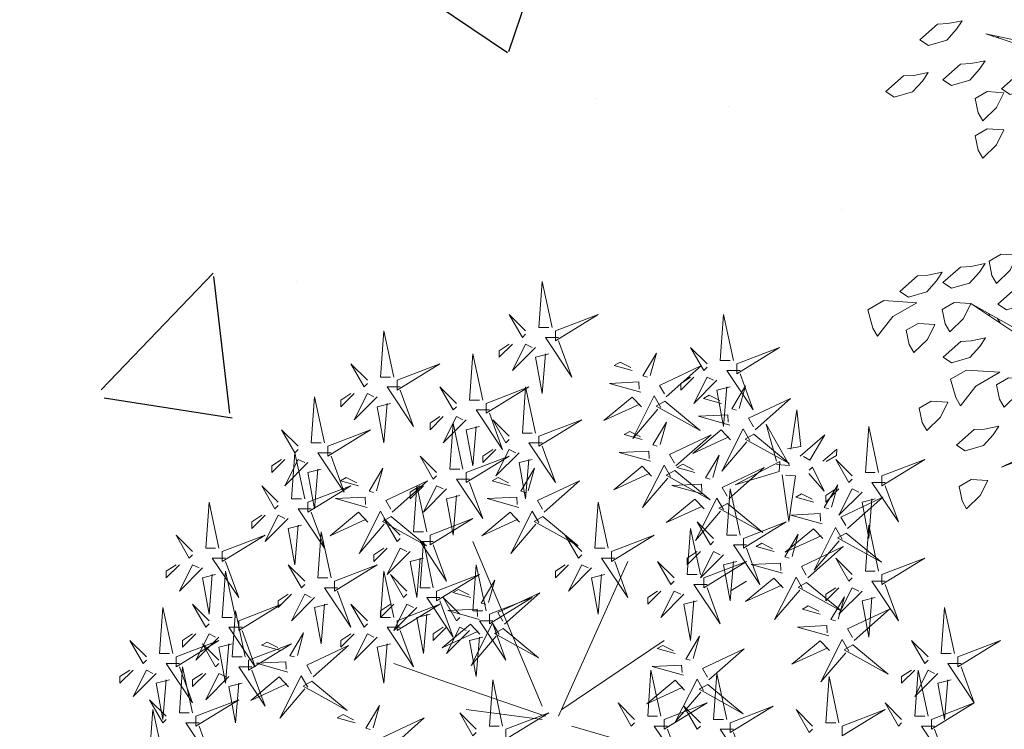
# Model space of a CAD drawing. Units: metres. Extents: x 377.5 to 408, y 7.7 to 34.2.
# Drawn here: x 384.5 to 384.8, y 19.2 to 19.5 of the extents above; entities that cross this region are included whole.
import ezdxf

# ---------------------------------------------------------------- set-up
doc = ezdxf.new("R2010")
doc.units = ezdxf.units.M
doc.layers.add('arbol', color=56, linetype='Continuous')
doc.layers.add('HOJAS', color=94, linetype='Continuous')
for name, color, linetype, lineweight in [('ARBOLES', 96, 'Continuous', 5), ('AREAS VERDES', 84, 'Continuous', 13), ('GRAMINEA', 78, 'Continuous', 18), ('VEJETACION', 94, 'Continuous', 15)]:
    doc.layers.add(name, color=color, linetype=linetype, lineweight=lineweight)

# ---------------------------------------------------------------- blocks, each defined once
blk = doc.blocks.new('A$C290B1C33')
at = {"layer": 'AREAS VERDES', "color": 32}
for p, q in [((-596.98711, -662.25831), (-596.93661, -662.13822)), ((-596.99914, -662.26551), (-597.04964, -662.15263)), ((-597.12419, -662.17424), (-597.13621, -662.16704)), ((-597.00154, -662.26071), (-597.07609, -662.21027)), ((-596.91256, -662.23909), (-596.8789, -662.22708)), ((-596.98952, -662.26551), (-596.91256, -662.23909)), ((-596.98711, -662.26791), (-596.9318, -662.26071)), ((-597.00876, -662.27272), (-597.04964, -662.28473))]:
    blk.add_line(p, q, dxfattribs=at)
at = {"layer": 'AREAS VERDES', "color": 40}
for points in [[(-596.99433, -661.9821), (-596.98711, -661.94847), (-596.98471, -661.9821), (-596.99192, -661.9821)], [(-596.99673, -661.9845), (-597.028, -661.97249), (-596.99673, -661.9917), (-596.99673, -661.9845)], [(-596.8789, -662.01812), (-596.87168, -661.9845), (-596.86928, -662.01812), (-596.87649, -662.01812)], [(-596.9823, -661.99651), (-596.96547, -662.01332), (-596.97509, -661.9941), (-596.9799, -661.99651)], [(-597.129, -662.00852), (-597.16026, -661.99651), (-597.129, -662.01572), (-597.129, -662.00852)], [(-596.94383, -662.03494), (-596.93661, -662.00131), (-596.93421, -662.03494), (-596.94142, -662.03494)], [(-597.07747, -662.03257), (-597.10322, -662.00976), (-597.07275, -662.02419), (-597.07629, -662.03047)], [(-597.05284, -662.01333), (-597.03974, -662.00968), (-597.04393, -662.00732), (-597.05166, -662.01124)], [(-596.8813, -662.02052), (-596.91256, -662.00852), (-596.8813, -662.02773), (-596.8813, -662.02052)], [(-596.85966, -662.02052), (-596.84763, -662.00852), (-596.85725, -662.02533), (-596.85966, -662.02293)], [(-597.12419, -662.02533), (-597.11457, -662.02773), (-597.11938, -662.05415), (-597.12178, -662.02533)], [(-596.9823, -662.05895), (-596.97509, -662.02533), (-596.97269, -662.05895), (-596.9799, -662.05895)], [(-596.88371, -662.02533), (-596.87409, -662.02533), (-596.89333, -662.05415), (-596.88371, -662.02773)], [(-596.86687, -662.03253), (-596.85004, -662.04935), (-596.85966, -662.03013), (-596.86447, -662.03253)], [(-596.85004, -662.03013), (-596.84042, -662.03974), (-596.84042, -662.03494), (-596.84763, -662.03013)], [(-597.07656, -662.03584), (-597.10238, -662.05717), (-597.07029, -662.03938), (-597.07656, -662.03584)], [(-597.05956, -662.03991), (-597.05274, -662.03272), (-597.03209, -662.04989), (-597.05838, -662.03782)], [(-596.87649, -662.03734), (-596.86687, -662.03974), (-596.87168, -662.06616), (-596.87409, -662.03734)], [(-596.8284, -662.06616), (-596.82118, -662.03253), (-596.81878, -662.06616), (-596.82599, -662.06616)], [(-597.16594, -662.07048), (-597.1757, -662.06877), (-597.17277, -662.04207), (-597.16833, -662.07065)], [(-596.94864, -662.04214), (-596.93902, -662.04214), (-596.95826, -662.07096), (-596.94864, -662.04454)], [(-596.9294, -662.08537), (-596.92218, -662.05175), (-596.91978, -662.08537), (-596.92699, -662.08537)], [(-597.17519, -662.07595), (-597.19317, -662.06037), (-597.18222, -662.07886), (-597.17759, -662.07612)], [(-596.8308, -662.06856), (-596.86206, -662.05655), (-596.8308, -662.07577), (-596.8308, -662.06856)], [(-597.06623, -662.07961), (-597.04332, -662.07321), (-597.06478, -662.07215), (-597.06505, -662.07752)], [(-597.15995, -662.08692), (-597.12792, -662.09669), (-597.16046, -662.07973), (-597.15995, -662.08692)], [(-596.9318, -662.08778), (-596.96307, -662.07577), (-596.9318, -662.09498), (-596.9318, -662.08778)], [(-596.79954, -662.07817), (-596.78992, -662.08778), (-596.78992, -662.08297), (-596.79713, -662.07817)], [(-597.08378, -662.08628), (-597.1096, -662.10761), (-597.0775, -662.08982), (-597.08378, -662.08628)], [(-596.96386, -662.0974), (-596.95077, -662.09374), (-596.95495, -662.09138), (-596.96268, -662.0953)], [(-596.87788, -662.11663), (-596.90362, -662.09383), (-596.87315, -662.10825), (-596.87669, -662.11454)], [(-596.85324, -662.0974), (-596.84014, -662.09374), (-596.84433, -662.09138), (-596.85206, -662.0953)], [(-596.75144, -662.14302), (-596.74423, -662.10939), (-596.74182, -662.14302), (-596.74904, -662.14302)], [(-596.87396, -662.12436), (-596.86924, -662.11598), (-596.85358, -662.1469), (-596.87187, -662.12554)], [(-596.85996, -662.12398), (-596.85314, -662.11678), (-596.83249, -662.13395), (-596.85878, -662.12188)], [(-596.81878, -662.1142), (-596.80916, -662.1142), (-596.8284, -662.14302), (-596.81878, -662.1166)], [(-596.98759, -662.11991), (-597.01341, -662.14124), (-596.98131, -662.12345), (-596.98759, -662.11991)], [(-596.90535, -662.13341), (-596.93661, -662.1214), (-596.90535, -662.14062), (-596.90535, -662.13341)], [(-596.80194, -662.1214), (-596.78511, -662.13822), (-596.79473, -662.119), (-596.79954, -662.1214)], [(-596.78511, -662.119), (-596.77549, -662.12861), (-596.77549, -662.1238), (-596.7827, -662.119)], [(-597.10254, -662.16223), (-597.09533, -662.12861), (-597.09293, -662.16223), (-597.10014, -662.16223)], [(-596.83321, -662.16464), (-596.82599, -662.13101), (-596.82359, -662.16464), (-596.8308, -662.16464)], [(-596.81156, -662.12621), (-596.80194, -662.12861), (-596.80675, -662.15503), (-596.80916, -662.12621)], [(-597.16934, -662.14909), (-597.17389, -662.13272), (-597.16397, -662.14936), (-597.16725, -662.15027)], [(-596.75385, -662.14542), (-596.78511, -662.13341), (-596.75385, -662.15263), (-596.75385, -662.14542)], [(-596.90054, -662.15022), (-596.89092, -662.15263), (-596.89573, -662.17905), (-596.89814, -662.15022)], [(-596.83561, -662.16704), (-596.86687, -662.15503), (-596.83561, -662.17424), (-596.83561, -662.16704)], [(-596.81397, -662.16704), (-596.80194, -662.15503), (-596.81156, -662.17184), (-596.81397, -662.16944)], [(-596.76347, -662.19346), (-596.75625, -662.15983), (-596.75385, -662.19346), (-596.76106, -662.19346)], [(-597.17697, -662.1724), (-597.17224, -662.16402), (-597.15659, -662.19494), (-597.17488, -662.17358)], [(-596.74904, -662.16223), (-596.73942, -662.16464), (-596.74423, -662.19106), (-596.74663, -662.16223)], [(-596.94118, -662.1949), (-596.91827, -662.1885), (-596.93973, -662.18744), (-596.94, -662.19281)], [(-596.85966, -662.19586), (-596.84763, -662.18385), (-596.85725, -662.20066), (-596.85966, -662.19826)], [(-596.8308, -662.18385), (-596.82118, -662.18625), (-596.82599, -662.21267), (-596.8284, -662.18385)], [(-596.74423, -662.19586), (-596.7322, -662.18385), (-596.74182, -662.20066), (-596.74423, -662.19826)], [(-596.94172, -662.20564), (-596.9349, -662.19844), (-596.91425, -662.21561), (-596.94054, -662.20355)], [(-596.91737, -662.20066), (-596.90776, -662.21027), (-596.90776, -662.20547), (-596.91497, -662.20066)], [(-597.09719, -662.22355), (-597.10175, -662.20718), (-597.09183, -662.22382), (-597.0951, -662.22473)], [(-596.85004, -662.20547), (-596.84042, -662.21507), (-596.84042, -662.21027), (-596.84763, -662.20547)], [(-596.79552, -662.21749), (-596.78243, -662.21383), (-596.78661, -662.21147), (-596.79434, -662.2154)], [(-596.76106, -662.21267), (-596.75144, -662.21507), (-596.75625, -662.24149), (-596.75866, -662.21267)], [(-596.80224, -662.24407), (-596.79542, -662.23687), (-596.77478, -662.25404), (-596.80106, -662.24198)], [(-596.71537, -662.23909), (-596.70575, -662.24149), (-596.71056, -662.26791), (-596.71297, -662.23909)], [(-597.12659, -662.27512), (-597.11697, -662.27512), (-597.13621, -662.30394), (-597.12659, -662.27752)]]:
    blk.add_lwpolyline(points, dxfattribs=at)
at = {"layer": 'AREAS VERDES', "color": 22}
for points in [[(-597.12659, -662.00611), (-597.11938, -661.97249), (-597.11697, -662.00611), (-597.12419, -662.00611)], [(-596.97509, -661.9845), (-596.96307, -661.97249), (-596.97269, -661.9893), (-596.97509, -661.9869)], [(-596.99914, -661.9893), (-596.98952, -661.9893), (-597.00876, -662.01812), (-596.99914, -661.9917)], [(-596.96547, -661.9941), (-596.95585, -662.00371), (-596.95585, -661.99891), (-596.96307, -661.9941)], [(-597.10735, -662.00852), (-597.09533, -661.99651), (-597.10495, -662.01332), (-597.10735, -662.01092)], [(-597.06593, -662.01699), (-597.07048, -662.00062), (-597.06057, -662.01726), (-597.06384, -662.01817)], [(-596.99192, -662.00131), (-596.9823, -662.00371), (-596.98711, -662.03013), (-596.98952, -662.00131)], [(-597.1314, -662.01332), (-597.12178, -662.01332), (-597.14102, -662.04214), (-597.1314, -662.01572)], [(-597.11457, -662.02052), (-597.09774, -662.03734), (-597.10735, -662.01812), (-597.11216, -662.02052)], [(-597.09774, -662.01812), (-597.08812, -662.02773), (-597.08812, -662.02293), (-597.09533, -662.01812)], [(-597.05902, -662.02918), (-597.0361, -662.02277), (-597.05756, -662.02171), (-597.05783, -662.02708)], [(-597.13086, -662.04101), (-597.13541, -662.02464), (-597.1255, -662.04128), (-597.12877, -662.04219)], [(-597.11777, -662.03735), (-597.10467, -662.03369), (-597.10886, -662.03133), (-597.11659, -662.03526)], [(-596.94623, -662.03734), (-596.97749, -662.02533), (-596.94623, -662.04454), (-596.94623, -662.03734)], [(-596.92459, -662.03734), (-596.91256, -662.02533), (-596.92218, -662.04214), (-596.92459, -662.03974)], [(-597.07356, -662.0403), (-597.06884, -662.03192), (-597.05318, -662.06284), (-597.07147, -662.04148)], [(-597.12395, -662.05319), (-597.10103, -662.04679), (-597.12249, -662.04573), (-597.12276, -662.0511)], [(-597.15789, -662.08195), (-597.16749, -662.08263), (-597.15033, -662.05253), (-597.15806, -662.07956)], [(-597.07315, -662.06743), (-597.0777, -662.05106), (-597.06778, -662.0677), (-597.07105, -662.06861)], [(-596.98471, -662.06136), (-597.01597, -662.04935), (-596.98471, -662.06856), (-596.98471, -662.06136)], [(-596.96307, -662.06136), (-596.95104, -662.04935), (-596.96066, -662.06616), (-596.96307, -662.06376)], [(-596.9318, -662.04935), (-596.91497, -662.06616), (-596.92459, -662.04695), (-596.9294, -662.04935)], [(-596.91497, -662.04695), (-596.90535, -662.05655), (-596.90535, -662.05175), (-596.91256, -662.04695)], [(-597.14149, -662.05986), (-597.16731, -662.08119), (-597.13522, -662.0634), (-597.14149, -662.05986)], [(-597.13849, -662.06432), (-597.13377, -662.05594), (-597.11811, -662.08685), (-597.1364, -662.0655)], [(-597.12449, -662.06393), (-597.11767, -662.05673), (-597.09702, -662.0739), (-597.12331, -662.06184)], [(-597.08469, -662.08301), (-597.11043, -662.0602), (-597.07996, -662.07463), (-597.08351, -662.08091)], [(-597.06005, -662.06377), (-597.04696, -662.06011), (-597.05114, -662.05775), (-597.05887, -662.06168)], [(-596.94142, -662.05415), (-596.9318, -662.05655), (-596.93661, -662.08297), (-596.93902, -662.05415)], [(-596.80916, -662.06856), (-596.79713, -662.05655), (-596.80675, -662.07337), (-596.80916, -662.07096)], [(-596.98711, -662.06616), (-596.97749, -662.06616), (-596.99673, -662.09498), (-596.98711, -662.06856)], [(-596.97028, -662.07337), (-596.95345, -662.09018), (-596.96307, -662.07096), (-596.96788, -662.07337)], [(-596.95345, -662.07096), (-596.94383, -662.08057), (-596.94383, -662.07577), (-596.95104, -662.07096)], [(-596.83321, -662.07337), (-596.82359, -662.07337), (-596.84283, -662.10219), (-596.83321, -662.07577)], [(-596.81397, -662.10699), (-596.80675, -662.07337), (-596.80435, -662.10699), (-596.81156, -662.10699)], [(-597.11162, -662.09145), (-597.11617, -662.07508), (-597.10626, -662.09171), (-597.10953, -662.09263)], [(-597.09853, -662.08779), (-597.08543, -662.08413), (-597.08962, -662.08177), (-597.09735, -662.0857)], [(-596.91016, -662.08778), (-596.89814, -662.07577), (-596.90776, -662.09258), (-596.91016, -662.09018)], [(-596.81637, -662.08057), (-596.79954, -662.09738), (-596.80916, -662.07817), (-596.81397, -662.08057)], [(-597.18154, -662.08844), (-597.19269, -662.10127), (-597.18428, -662.08382), (-597.18171, -662.08605)], [(-597.12317, -662.10703), (-597.14891, -662.08422), (-597.11844, -662.09865), (-597.12198, -662.10493)], [(-597.08078, -662.09074), (-597.07605, -662.08236), (-597.0604, -662.11328), (-597.07868, -662.09192)], [(-597.06677, -662.09035), (-597.05995, -662.08315), (-597.0393, -662.10032), (-597.06559, -662.08826)], [(-596.97695, -662.10106), (-596.98151, -662.08468), (-596.97159, -662.10132), (-596.97486, -662.10224)], [(-596.86633, -662.10106), (-596.87088, -662.08468), (-596.86097, -662.10132), (-596.86424, -662.10224)], [(-596.82599, -662.08537), (-596.81637, -662.08778), (-596.82118, -662.1142), (-596.82359, -662.08537)], [(-597.23721, -662.09498), (-597.2276, -662.09498), (-597.24683, -662.1238), (-597.23721, -662.09738)], [(-597.10471, -662.10363), (-597.08179, -662.09723), (-597.10325, -662.09617), (-597.10353, -662.10154)], [(-596.9885, -662.11663), (-597.01424, -662.09383), (-596.98377, -662.10825), (-596.98732, -662.11454)], [(-596.93421, -662.09258), (-596.92459, -662.09258), (-596.94383, -662.1214), (-596.93421, -662.09498)], [(-597.1851, -662.10941), (-597.17201, -662.10575), (-597.17619, -662.10339), (-597.18392, -662.10731)], [(-597.1314, -662.13341), (-597.12419, -662.09979), (-597.12178, -662.13341), (-597.129, -662.13341)], [(-596.91737, -662.09979), (-596.90054, -662.1166), (-596.91016, -662.09738), (-596.91497, -662.09979)], [(-596.90295, -662.13101), (-596.89573, -662.09738), (-596.89333, -662.13101), (-596.90054, -662.13101)], [(-596.90054, -662.09738), (-596.89092, -662.10699), (-596.89092, -662.10219), (-596.89814, -662.09738)], [(-596.81637, -662.10939), (-596.84763, -662.09738), (-596.81637, -662.1166), (-596.81637, -662.10939)], [(-596.79473, -662.10939), (-596.7827, -662.09738), (-596.79232, -662.1142), (-596.79473, -662.11179)], [(-597.12226, -662.1103), (-597.14807, -662.13163), (-597.11598, -662.11384), (-597.12226, -662.1103)], [(-597.11925, -662.11476), (-597.11453, -662.10638), (-597.09888, -662.13729), (-597.11716, -662.11594)], [(-597.10525, -662.11437), (-597.09843, -662.10717), (-597.07778, -662.12434), (-597.10407, -662.11228)], [(-596.97004, -662.11324), (-596.94712, -662.10684), (-596.96858, -662.10578), (-596.96886, -662.11115)], [(-596.92699, -662.10459), (-596.91737, -662.10699), (-596.92218, -662.13341), (-596.92459, -662.10459)], [(-596.85942, -662.11324), (-596.8365, -662.10684), (-596.85796, -662.10578), (-596.85823, -662.11115)], [(-597.19128, -662.12525), (-597.16837, -662.11885), (-597.18983, -662.11779), (-597.1901, -662.12316)], [(-596.98458, -662.12436), (-596.97986, -662.11598), (-596.96421, -662.1469), (-596.98249, -662.12554)], [(-596.97058, -662.12398), (-596.96376, -662.11678), (-596.94311, -662.13395), (-596.9694, -662.12188)], [(-597.13381, -662.13581), (-597.16507, -662.1238), (-597.13381, -662.14302), (-597.13381, -662.13581)], [(-597.11216, -662.13581), (-597.10014, -662.1238), (-597.10976, -662.14062), (-597.11216, -662.13822)], [(-596.87696, -662.11991), (-596.90278, -662.14124), (-596.87069, -662.12345), (-596.87696, -662.11991)], [(-596.88371, -662.13341), (-596.87168, -662.1214), (-596.8813, -662.13822), (-596.88371, -662.13581)], [(-597.20583, -662.13637), (-597.2011, -662.12799), (-597.18545, -662.15891), (-597.20373, -662.13755)], [(-597.19182, -662.13599), (-597.185, -662.12879), (-597.16436, -662.14596), (-597.19064, -662.13389)], [(-597.03761, -662.14542), (-597.06888, -662.13341), (-597.03761, -662.15263), (-597.03761, -662.14542)], [(-597.01597, -662.14542), (-597.00395, -662.13341), (-597.01357, -662.15022), (-597.01597, -662.14782)], [(-596.90776, -662.13822), (-596.89814, -662.13822), (-596.91737, -662.16704), (-596.90776, -662.14062)], [(-596.90776, -662.17184), (-596.90054, -662.13822), (-596.89814, -662.17184), (-596.90535, -662.17184)], [(-596.7322, -662.14542), (-596.72018, -662.13341), (-596.7298, -662.15022), (-596.7322, -662.14782)], [(-597.18088, -662.16467), (-597.20663, -662.14187), (-597.17616, -662.15629), (-597.1797, -662.16258)], [(-597.15624, -662.14544), (-597.14315, -662.14178), (-597.14733, -662.13942), (-597.15506, -662.14334)], [(-597.13621, -662.14062), (-597.12659, -662.14062), (-597.14583, -662.16944), (-597.13621, -662.14302)], [(-597.11938, -662.14782), (-597.10254, -662.16464), (-597.11216, -662.14542), (-597.11697, -662.14782)], [(-597.10254, -662.14542), (-597.09293, -662.15503), (-597.09293, -662.15022), (-597.10014, -662.14542)], [(-596.89092, -662.14542), (-596.87409, -662.16223), (-596.88371, -662.14302), (-596.88852, -662.14542)], [(-596.87409, -662.14302), (-596.86447, -662.15263), (-596.86447, -662.14782), (-596.87168, -662.14302)], [(-597.129, -662.15263), (-597.11938, -662.15503), (-597.12419, -662.18145), (-597.12659, -662.15263)], [(-597.08331, -662.16464), (-597.07128, -662.15263), (-597.0809, -662.16944), (-597.08331, -662.16704)], [(-597.04002, -662.15022), (-597.0304, -662.15022), (-597.04964, -662.17905), (-597.04002, -662.15263)], [(-596.75625, -662.15022), (-596.74663, -662.15022), (-596.76587, -662.17905), (-596.75625, -662.15263)], [(-597.02319, -662.15743), (-597.00635, -662.17424), (-597.01597, -662.15503), (-597.02078, -662.15743)], [(-596.94623, -662.18865), (-596.93902, -662.15503), (-596.93661, -662.18865), (-596.94383, -662.18865)], [(-596.8789, -662.19346), (-596.87168, -662.15983), (-596.86928, -662.19346), (-596.87649, -662.19346)], [(-596.73942, -662.15743), (-596.72258, -662.17424), (-596.7322, -662.15503), (-596.73701, -662.15743)], [(-596.72258, -662.15503), (-596.71297, -662.16464), (-596.71297, -662.15983), (-596.72018, -662.15503)], [(-597.17997, -662.16794), (-597.20579, -662.18927), (-597.1737, -662.17148), (-597.17997, -662.16794)], [(-597.16296, -662.17202), (-597.15615, -662.16482), (-597.1355, -662.18199), (-597.16178, -662.16992)], [(-597.03281, -662.16223), (-597.02319, -662.16464), (-597.028, -662.19106), (-597.0304, -662.16223)], [(-596.94809, -662.18272), (-596.95265, -662.16635), (-596.94273, -662.18298), (-596.946, -662.1839)], [(-596.91016, -662.17424), (-596.94142, -662.16223), (-596.91016, -662.18145), (-596.91016, -662.17424)], [(-596.88852, -662.17424), (-596.87649, -662.16223), (-596.88611, -662.17905), (-596.88852, -662.17664)], [(-597.22038, -662.17424), (-597.20355, -662.19106), (-597.21317, -662.17184), (-597.21798, -662.17424)], [(-597.10735, -662.16944), (-597.09774, -662.16944), (-597.11697, -662.19826), (-597.10735, -662.17184)], [(-597.09052, -662.17664), (-597.07369, -662.19346), (-597.08331, -662.17424), (-597.08812, -662.17664)], [(-597.07369, -662.17424), (-597.06407, -662.18385), (-597.06407, -662.17905), (-597.07128, -662.17424)], [(-596.83802, -662.17184), (-596.8284, -662.17184), (-596.84763, -662.20066), (-596.83802, -662.17424)], [(-597.10014, -662.18145), (-597.09052, -662.18385), (-597.09533, -662.21027), (-597.09774, -662.18145)], [(-596.95964, -662.1983), (-596.98538, -662.17549), (-596.95491, -662.18992), (-596.95846, -662.1962)], [(-596.94864, -662.19106), (-596.9799, -662.17905), (-596.94864, -662.19826), (-596.94864, -662.19106)], [(-596.92699, -662.19106), (-596.91497, -662.17905), (-596.92459, -662.19586), (-596.92699, -662.19346)], [(-596.91256, -662.17905), (-596.90295, -662.17905), (-596.92218, -662.20787), (-596.91256, -662.18145)], [(-596.82118, -662.17905), (-596.80435, -662.19586), (-596.81397, -662.17664), (-596.81878, -662.17905)], [(-596.80435, -662.17664), (-596.79473, -662.18625), (-596.79473, -662.18145), (-596.80194, -662.17664)], [(-597.18991, -662.19107), (-597.17682, -662.18741), (-597.181, -662.18505), (-597.18873, -662.18898)], [(-596.8813, -662.19586), (-596.91256, -662.18385), (-596.8813, -662.20306), (-596.8813, -662.19586)], [(-596.89573, -662.18625), (-596.8789, -662.20306), (-596.88852, -662.18385), (-596.89333, -662.18625)], [(-596.8789, -662.18385), (-596.86928, -662.19346), (-596.86928, -662.18865), (-596.87649, -662.18385)], [(-596.76587, -662.19586), (-596.79713, -662.18385), (-596.76587, -662.20306), (-596.76587, -662.19586)], [(-596.77068, -662.22228), (-596.76347, -662.18865), (-596.76106, -662.22228), (-596.76828, -662.22228)], [(-596.71777, -662.21988), (-596.71056, -662.18625), (-596.70816, -662.21988), (-596.71537, -662.21988)], [(-596.95104, -662.19586), (-596.94142, -662.19586), (-596.96066, -662.22468), (-596.95104, -662.19826)], [(-596.90535, -662.19106), (-596.89573, -662.19346), (-596.90054, -662.21988), (-596.90295, -662.19106)], [(-597.19609, -662.20691), (-597.17318, -662.20051), (-597.19464, -662.19945), (-597.19491, -662.20482)], [(-596.95873, -662.20157), (-596.98455, -662.2229), (-596.95245, -662.20511), (-596.95873, -662.20157)], [(-596.95573, -662.20603), (-596.951, -662.19765), (-596.93535, -662.22856), (-596.95363, -662.20721)], [(-596.93421, -662.20306), (-596.91737, -662.21988), (-596.92699, -662.20066), (-596.9318, -662.20306)], [(-596.88371, -662.20066), (-596.87409, -662.20066), (-596.89333, -662.22949), (-596.88371, -662.20306)], [(-596.76828, -662.20066), (-596.75866, -662.20066), (-596.7779, -662.22949), (-596.76828, -662.20306)], [(-597.19663, -662.21765), (-597.18981, -662.21045), (-597.16916, -662.22762), (-597.19545, -662.21556)], [(-596.94383, -662.20787), (-596.93421, -662.21027), (-596.93902, -662.23669), (-596.94142, -662.20787)], [(-596.86687, -662.20787), (-596.85004, -662.22468), (-596.85966, -662.20547), (-596.86447, -662.20787)], [(-596.80862, -662.22115), (-596.81317, -662.20478), (-596.80325, -662.22141), (-596.80652, -662.22233)], [(-596.75144, -662.20787), (-596.73461, -662.22468), (-596.74423, -662.20547), (-596.74904, -662.20787)], [(-596.72018, -662.22228), (-596.75144, -662.21027), (-596.72018, -662.22949), (-596.72018, -662.22228)], [(-596.73461, -662.20547), (-596.72499, -662.21507), (-596.72499, -662.21027), (-596.7322, -662.20547)], [(-596.69854, -662.22228), (-596.68651, -662.21027), (-596.69613, -662.22708), (-596.69854, -662.22468)], [(-597.0841, -662.21989), (-597.07101, -662.21623), (-597.07519, -662.21387), (-597.08292, -662.2178)], [(-596.87649, -662.21267), (-596.86687, -662.21507), (-596.87168, -662.24149), (-596.87409, -662.21267)], [(-596.82016, -662.23673), (-596.8459, -662.21392), (-596.81543, -662.22835), (-596.81898, -662.23463)], [(-596.77309, -662.22468), (-596.80435, -662.21267), (-596.77309, -662.23189), (-596.77309, -662.22468)], [(-596.75144, -662.22468), (-596.73942, -662.21267), (-596.74904, -662.22949), (-596.75144, -662.22708)], [(-597.09028, -662.23573), (-597.06736, -662.22933), (-597.08883, -662.22827), (-597.0891, -662.23364)], [(-597.07369, -662.26551), (-597.06647, -662.23189), (-597.06407, -662.26551), (-597.07128, -662.26551)], [(-596.8017, -662.23333), (-596.77879, -662.22693), (-596.80025, -662.22587), (-596.80052, -662.23124)], [(-596.77549, -662.22949), (-596.76587, -662.22949), (-596.78511, -662.25831), (-596.77549, -662.23189)], [(-596.72258, -662.22708), (-596.71297, -662.22708), (-596.7322, -662.25591), (-596.72258, -662.22949)], [(-596.7322, -662.26311), (-596.72499, -662.22949), (-596.72258, -662.26311), (-596.7298, -662.26311)], [(-596.70575, -662.23429), (-596.68892, -662.2511), (-596.69854, -662.23189), (-596.70335, -662.23429)], [(-596.68892, -662.23189), (-596.6793, -662.24149), (-596.6793, -662.23669), (-596.68651, -662.23189)], [(-597.20355, -662.27032), (-597.19633, -662.23669), (-597.19393, -662.27032), (-597.20114, -662.27032)], [(-597.12178, -662.26791), (-597.11457, -662.23429), (-597.11216, -662.26791), (-597.11938, -662.26791)], [(-597.10482, -662.24686), (-597.1001, -662.23848), (-597.08445, -662.26939), (-597.10273, -662.24804)], [(-597.09082, -662.24647), (-597.084, -662.23927), (-597.06335, -662.25644), (-597.08964, -662.24438)], [(-596.95826, -662.27272), (-596.95104, -662.23909), (-596.94864, -662.27272), (-596.95585, -662.27272)], [(-596.81625, -662.24445), (-596.81152, -662.23608), (-596.79587, -662.26699), (-596.81415, -662.24563)], [(-596.75866, -662.23669), (-596.74182, -662.2535), (-596.75144, -662.23429), (-596.75625, -662.23669)], [(-596.74182, -662.23429), (-596.7322, -662.2439), (-596.7322, -662.23909), (-596.73942, -662.23429)], [(-597.10783, -662.2424), (-597.13365, -662.26373), (-597.10155, -662.24594), (-597.10783, -662.2424)], [(-596.81925, -662.24), (-596.84507, -662.26133), (-596.81297, -662.24354), (-596.81925, -662.24)], [(-596.76828, -662.24149), (-596.75866, -662.2439), (-596.76347, -662.27032), (-596.76587, -662.24149)], [(-596.73461, -662.26551), (-596.76587, -662.2535), (-596.73461, -662.27272), (-596.73461, -662.26551)], [(-596.71297, -662.26551), (-596.70094, -662.2535), (-596.71056, -662.27032), (-596.71297, -662.26791)], [(-597.18431, -662.27272), (-597.17228, -662.26071), (-597.1819, -662.27752), (-597.18431, -662.27512)], [(-597.07609, -662.26791), (-597.10735, -662.25591), (-597.07609, -662.27512), (-597.07609, -662.26791)], [(-597.10254, -662.27032), (-597.09052, -662.25831), (-597.10014, -662.27512), (-597.10254, -662.27272)], [(-597.05445, -662.26791), (-597.04242, -662.25591), (-597.05204, -662.27272), (-597.05445, -662.27032)], [(-596.86393, -662.27399), (-596.86848, -662.25762), (-596.85856, -662.27425), (-596.86183, -662.27517)], [(-596.71056, -662.29433), (-596.70335, -662.26071), (-596.70094, -662.29433), (-596.70816, -662.29433)], [(-596.93902, -662.27512), (-596.92699, -662.26311), (-596.93661, -662.27992), (-596.93902, -662.27752)], [(-596.85083, -662.27033), (-596.83774, -662.26667), (-596.84192, -662.26431), (-596.84965, -662.26824)], [(-597.0785, -662.27272), (-597.06888, -662.27272), (-597.08812, -662.30154), (-597.0785, -662.27512)], [(-596.73701, -662.27032), (-596.72739, -662.27032), (-596.74663, -662.29914), (-596.73701, -662.27272)]]:
    blk.add_lwpolyline(points, dxfattribs=at)
at = {"layer": 'AREAS VERDES', "color": 16}
for points in [[(-597.1424, -662.05659), (-597.16815, -662.03378), (-597.13768, -662.04821), (-597.14122, -662.05449)], [(-597.2324, -662.08778), (-597.22519, -662.05415), (-597.22279, -662.08778), (-597.23, -662.08778)], [(-597.19181, -662.07954), (-597.20209, -662.07063), (-597.20175, -662.07543), (-597.19421, -662.07971)], [(-597.23481, -662.09018), (-597.26607, -662.07817), (-597.23481, -662.09738), (-597.23481, -662.09018)], [(-597.21317, -662.09018), (-597.20114, -662.07817), (-597.21076, -662.09498), (-597.21317, -662.09258)], [(-596.9799, -662.07817), (-596.97028, -662.08057), (-596.97509, -662.10699), (-596.97749, -662.07817)], [(-597.16218, -662.08948), (-597.167, -662.12353), (-597.17178, -662.09016), (-597.16458, -662.08965)], [(-597.22038, -662.10219), (-597.20355, -662.119), (-597.21317, -662.09979), (-597.21798, -662.10219)], [(-597.20355, -662.09979), (-597.19393, -662.10939), (-597.19393, -662.10459), (-597.20114, -662.09979)], [(-597.1982, -662.11307), (-597.20275, -662.09669), (-597.19283, -662.11333), (-597.1961, -662.11425)], [(-597.20974, -662.12864), (-597.23548, -662.10584), (-597.20501, -662.12026), (-597.20856, -662.12655)], [(-597.23, -662.10699), (-597.22038, -662.10939), (-597.22519, -662.13581), (-597.2276, -662.10699)], [(-597.03521, -662.14302), (-597.028, -662.10939), (-597.02559, -662.14302), (-597.03281, -662.14302)], [(-597.20883, -662.13192), (-597.23465, -662.15325), (-597.20255, -662.13546), (-597.20883, -662.13192)], [(-597.2324, -662.15983), (-597.22519, -662.12621), (-597.22279, -662.15983), (-597.23, -662.15983)], [(-597.23481, -662.16223), (-597.26607, -662.15022), (-597.23481, -662.16944), (-597.23481, -662.16223)], [(-597.21317, -662.16223), (-597.20114, -662.15022), (-597.21076, -662.16704), (-597.21317, -662.16464)], [(-597.10495, -662.16464), (-597.13621, -662.15263), (-597.10495, -662.17184), (-597.10495, -662.16464)], [(-597.16242, -662.16128), (-597.13951, -662.15488), (-597.16097, -662.15381), (-597.16124, -662.15918)], [(-597.00635, -662.15503), (-596.99673, -662.16464), (-596.99673, -662.15983), (-597.00395, -662.15503)], [(-597.23721, -662.16704), (-597.2276, -662.16704), (-597.24683, -662.19586), (-597.23721, -662.16944)], [(-597.20355, -662.17184), (-597.19393, -662.18145), (-597.19393, -662.17664), (-597.20114, -662.17184)], [(-596.935, -662.17906), (-596.92191, -662.1754), (-596.92609, -662.17304), (-596.93382, -662.17697)], [(-597.23, -662.17905), (-597.22038, -662.18145), (-597.22519, -662.20787), (-597.2276, -662.17905)], [(-597.20301, -662.19473), (-597.20756, -662.17836), (-597.19764, -662.19499), (-597.20091, -662.19591)], [(-597.28772, -662.21988), (-597.2805, -662.18625), (-597.2781, -662.21988), (-597.28531, -662.21988)], [(-597.21455, -662.21031), (-597.24029, -662.1875), (-597.20982, -662.20193), (-597.21337, -662.20821)], [(-597.29012, -662.22228), (-597.32138, -662.21027), (-597.29012, -662.22949), (-597.29012, -662.22228)], [(-597.26848, -662.22228), (-597.25645, -662.21027), (-597.26607, -662.22708), (-597.26848, -662.22468)], [(-597.21064, -662.21803), (-597.20591, -662.20966), (-597.19026, -662.24057), (-597.20854, -662.21921)], [(-597.21364, -662.21358), (-597.23946, -662.23491), (-597.20736, -662.21712), (-597.21364, -662.21358)], [(-597.10874, -662.23913), (-597.13448, -662.21632), (-597.10401, -662.23075), (-597.10756, -662.23703)], [(-597.29253, -662.22708), (-597.28291, -662.22708), (-597.30214, -662.25591), (-597.29253, -662.22949)], [(-597.27569, -662.23429), (-597.25886, -662.2511), (-597.26848, -662.23189), (-597.27329, -662.23429)], [(-597.26848, -662.26551), (-597.26126, -662.23189), (-597.25886, -662.26551), (-597.26607, -662.26551)], [(-597.25886, -662.23189), (-597.24924, -662.24149), (-597.24924, -662.23669), (-597.25645, -662.23189)], [(-597.28531, -662.23909), (-597.27569, -662.24149), (-597.2805, -662.26791), (-597.28291, -662.23909)], [(-597.27088, -662.26791), (-597.30214, -662.25591), (-597.27088, -662.27512), (-597.27088, -662.26791)], [(-597.24924, -662.26791), (-597.23721, -662.25591), (-597.24683, -662.27272), (-597.24924, -662.27032)], [(-597.20595, -662.27272), (-597.23721, -662.26071), (-597.20595, -662.27992), (-597.20595, -662.27272)], [(-597.12419, -662.27032), (-597.15545, -662.25831), (-597.12419, -662.27752), (-597.12419, -662.27032)], [(-596.96066, -662.27512), (-596.99192, -662.26311), (-596.96066, -662.28233), (-596.96066, -662.27512)], [(-596.87547, -662.28957), (-596.90121, -662.26676), (-596.87074, -662.28119), (-596.87429, -662.28747)], [(-597.27329, -662.27272), (-597.26367, -662.27272), (-597.28291, -662.30154), (-597.27329, -662.27512)]]:
    blk.add_lwpolyline(points, dxfattribs=at)
blk = doc.blocks.new('A$C2BD35B3F')
at = {"layer": 'GRAMINEA', "xscale": 0.9731258995598182, "yscale": 0.9731258995598182, "zscale": 0.9731258995598182}
blk.add_blockref('A$C290B1C33', (581.26891, 644.79027), dxfattribs=at)
blk = doc.blocks.new('*X209')
at = {"color": 0}
for p, q in [((16.7924, 15.66), (16.7959, 15.66)), ((16.7833, 15.65), (16.7848, 15.65)), ((17.2254, 15.39), (17.2317, 15.39)), ((17.242, 15.4), (17.2517, 15.4)), ((17.2087, 15.38), (17.2117, 15.38)), ((17.4831, 15.27), (17.4832, 15.27))]:
    blk.add_line(p, q, dxfattribs=at)
blk = doc.blocks.new('ARBUSTO6')
at = {"layer": 'ARBOLES', "color": 7}
for points in [[(-0.8041, -0.6851), (-0.9657, -0.8637), (-0.8041, -0.7191)], [(-0.464, -1.0848), (-0.549, -1.1358), (-0.464, -1.0933)], [(-0.2429, -0.9997), (-0.2599, -1.2379), (-0.2174, -0.9572)]]:
    blk.add_lwpolyline(points, dxfattribs=at)
at = {"layer": 'ARBOLES'}
for points in [[(-0.8637, -0.8297), (-0.8722, -0.8467), (-0.8637, -0.8892), (-0.8467, -0.8807), (-0.8381, -0.8467), (-0.8467, -0.8212), (-0.8552, -0.8042)], [(-1.0167, -0.9147), (-1.0252, -0.9317), (-1.0167, -0.9742), (-0.9997, -0.9657), (-0.9912, -0.9317), (-0.9997, -0.9062), (-1.0082, -0.8892)], [(-0.9317, -0.9147), (-0.9402, -0.9317), (-0.9317, -0.9742), (-0.9147, -0.9657), (-0.9062, -0.9317), (-0.9147, -0.9062), (-0.9232, -0.8892)], [(-0.8467, -0.9487), (-0.8722, -0.9402), (-0.8722, -0.9147), (-0.8552, -0.8892), (-0.8381, -0.9147), (-0.8296, -0.9487)], [(-0.7871, -0.9827), (-0.8126, -0.9742), (-0.8126, -0.9487), (-0.7956, -0.9232), (-0.7786, -0.9487), (-0.7701, -0.9827)], [(-0.9657, -1.0168), (-0.9742, -1.0338), (-0.9657, -1.0763), (-0.9487, -1.0678), (-0.9402, -1.0338), (-0.9487, -1.0082), (-0.9572, -0.9912)], [(-0.5235, -1.0338), (-0.532, -1.0508), (-0.5235, -1.0933), (-0.5065, -1.0848), (-0.498, -1.0508), (-0.5065, -1.0253), (-0.515, -1.0082)], [(-0.5745, -1.0763), (-0.6, -1.0678), (-0.6, -1.0423), (-0.583, -1.0168), (-0.566, -1.0423), (-0.5575, -1.0763)], [(-0.6085, -1.1018), (-0.617, -1.1188), (-0.6085, -1.1613), (-0.5915, -1.1528), (-0.583, -1.1188), (-0.5915, -1.0933), (-0.6, -1.0763)], [(-0.3704, -1.1783), (-0.3959, -1.1698), (-0.3959, -1.1443), (-0.3789, -1.1188), (-0.3619, -1.1443), (-0.3534, -1.1783)], [(-0.5405, -1.1953), (-0.566, -1.1868), (-0.566, -1.1613), (-0.549, -1.1358), (-0.532, -1.1613), (-0.5235, -1.1953)], [(-0.6341, -1.1783), (-0.6426, -1.1953), (-0.6341, -1.2379), (-0.617, -1.2294), (-0.6085, -1.1953), (-0.617, -1.1698), (-0.6256, -1.1528)], [(-0.4895, -1.1698), (-0.498, -1.1868), (-0.4895, -1.2294), (-0.4725, -1.2209), (-0.464, -1.1868), (-0.4725, -1.1613), (-0.481, -1.1443)], [(-0.413, -1.2464), (-0.447, -1.2379), (-0.447, -1.2038), (-0.413, -1.1528), (-0.413, -1.2038), (-0.3959, -1.2464)], [(-0.5405, -1.2719), (-0.566, -1.2634), (-0.566, -1.2379), (-0.549, -1.2123), (-0.532, -1.2379), (-0.5235, -1.2719)], [(-0.3364, -1.2294), (-0.3449, -1.2464), (-0.3364, -1.2889), (-0.3194, -1.2804), (-0.3109, -1.2464), (-0.3194, -1.2209), (-0.3279, -1.2038)], [(-0.6, -1.3144), (-0.6341, -1.3059), (-0.6341, -1.2719), (-0.6, -1.2209), (-0.6, -1.2719), (-0.583, -1.3144)], [(-0.4044, -1.3229), (-0.43, -1.3144), (-0.43, -1.2889), (-0.413, -1.2634), (-0.3959, -1.2889), (-0.3874, -1.3229)], [(-0.2429, -1.3314), (-0.2684, -1.3229), (-0.2684, -1.2974), (-0.2514, -1.2719), (-0.2344, -1.2974), (-0.2259, -1.3314)]]:
    blk.add_lwpolyline(points, close=True, dxfattribs=at)
blk.add_blockref('*X209', (-17.7429, -16.5069), dxfattribs=at)

msp = doc.modelspace()

# ---------------------------------------------------------------- hatches: boundary and pattern name
at = {"layer": 'HOJAS'}
h = msp.add_hatch(dxfattribs=at)
h.set_pattern_fill('AR-CONC', color=256, scale=0.002, style=0)
h.set_pattern_definition([(50, (-499.49662, -477.50776), (0.36436934, -0.03187817), [0.0381, -0.4191]), (355, (-499.4966, -477.50776), (-0.07048565, 0.38211329), [0.03048, -0.33528]), (100.451, (-499.46625, -477.5104), (0.293885, 0.35023338), [0.03238, -0.35618]), (46.1842, (-499.4966, -477.40616), (0.54215808, -0.08408466), [0.05715, -0.62865]), (96.6356, (-499.45144, -477.41316), (0.47480847, 0.4948511), [0.04857, -0.53427]), (351.184, (-499.4966, -477.40616), (0.4748092, 0.49485024), [0.04572, -0.50292]), (21, (-499.44582, -477.43156), (0.30322976, -0.20453104), [0.0381, -0.4191]), (326, (-499.4458, -477.43156), (0.12360406, 0.36837593), [0.03048, -0.33528]), (71.4514, (-499.42055, -477.4486), (0.42683298, 0.16384572), [0.03238, -0.35618]), (37.5, (-499.49662, -477.50776), (0.006177207, 0.169110078), [0, -0.331216, 0, -0.34036, 0, -0.33655]), (7.5, (-499.49662, -477.50776), (0.133639325, 0.20036115), [0, -0.194056, 0, -0.323596, 0, -0.12827]), (327.5, (-499.6099, -477.50776), (0.27118119, -0.011457488), [0, -0.127, 0, -0.39624, 0, -0.52578]), (317.5, (-499.6607, -477.50776), (0.29625836, 0.05085298), [0, -0.1651, 0, -0.263144, 0, -0.37338])])
h.paths.add_polyline_path([(381.20774, 19.35614), (381.20773, 19.35614), (381.20787, 18.47738), (382.13165, 18.6035)])
h.paths.add_polyline_path([(386.08287, 19.14294), (386.08287, 20.02154), (385.93287, 20.02154), (385.62268, 19.97919), (381.65947, 19.4381), (381.30911, 19.39027), (381.30911, 19.35614), (381.20774, 19.35614), (382.13165, 18.6035)])

# ---------------------------------------------------------------- block references
at = {"layer": 'arbol', "ltscale": 2.5, "xscale": 0.1919999999999656, "yscale": 0.1919999999999656, "zscale": 0.1919999999999656, "rotation": 300.0000000000072}
msp.add_blockref('ARBUSTO6', (385.03515, 19.41125), dxfattribs=at)
at = {"layer": 'VEJETACION', "extrusion": (0, 0, -1), "xscale": 0.4980359999999698, "yscale": 0.4980359999999698, "zscale": -0.4980359999999999, "rotation": 359.9998897061365}
msp.add_blockref('A$C2BD35B3F', (-384.80409, 19.08701), dxfattribs=at)

doc.saveas('drawing.dxf')
